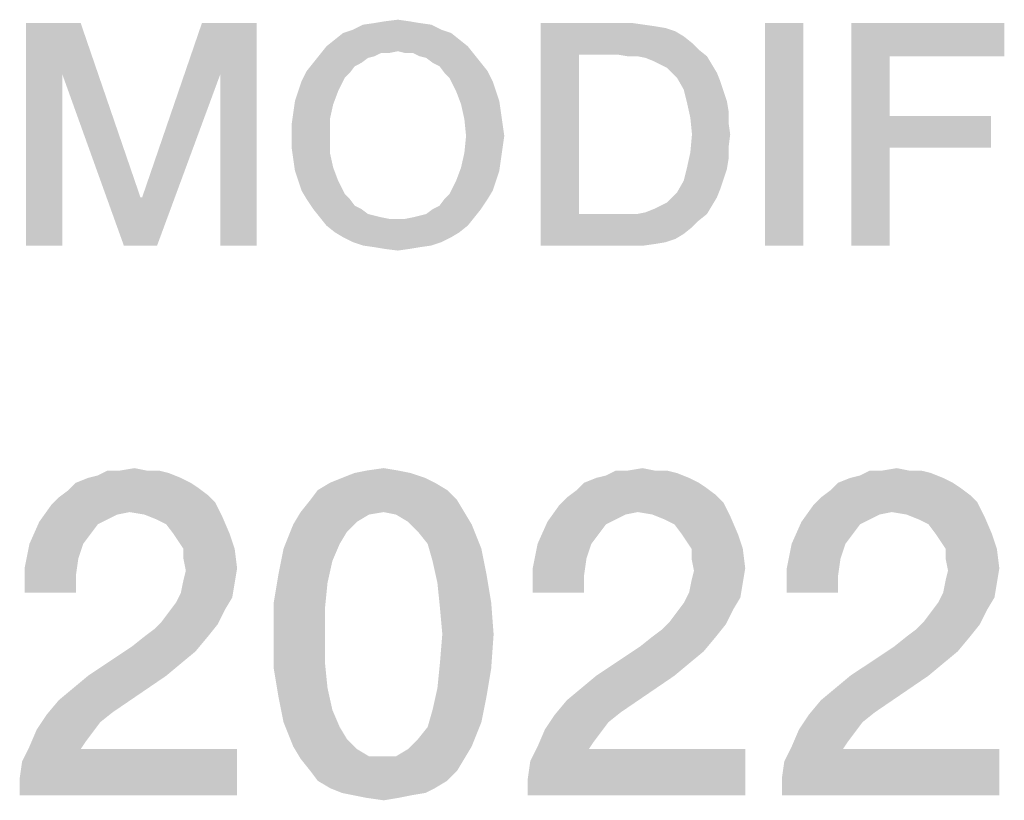
# Model space of a CAD drawing. Units: millimetres. Extents: x -141 to 420, y 0 to 501.
# Drawn here: x 289 to 297, y 45 to 51 of the extents above; entities that cross this region are included whole.
import ezdxf

# ---------------------------------------------------------------- set-up
doc = ezdxf.new("R2010")
doc.units = ezdxf.units.MM
doc.header["$LTSCALE"] = 23.1
doc.layers.get('0').update_dxf_attribs({"linetype": 'CONTINUOUS'})

msp = doc.modelspace()

# ---------------------------------------------------------------- linework, layer by layer
at = {"color": 2, "linetype": 'CONTINUOUS'}
for points in [[(291.9679, 51.2727), (292.0694, 51.2854), (292.1582, 51.2727)], [(289.2276, 51.26), (289.6463, 51.26), (289.5067, 50.8667)], [(289.5067, 50.8667), (289.2276, 49.56), (289.2276, 51.26)], [(289.5067, 50.8667), (289.6463, 51.26), (290.103, 49.9279)], [(290.7119, 50.8667), (290.1157, 49.9279), (290.5724, 51.26)], [(290.5724, 51.26), (290.9911, 51.26), (290.7119, 50.8667)], [(290.7119, 49.56), (290.7119, 50.8667), (290.9911, 51.26)], [(290.7119, 49.56), (290.9911, 51.26), (290.9911, 49.56)], [(292.3993, 51.2093), (291.6508, 51.1839), (291.7269, 51.2093)], [(291.6508, 51.1839), (292.3993, 51.2093), (292.4754, 51.1839)], [(292.3231, 51.2473), (291.7269, 51.2093), (291.803, 51.2473)], [(291.7269, 51.2093), (292.3231, 51.2473), (292.3993, 51.2093)], [(292.2343, 51.26), (291.803, 51.2473), (291.8918, 51.26)], [(291.803, 51.2473), (292.2343, 51.26), (292.3231, 51.2473)], [(292.1582, 51.2727), (291.8918, 51.26), (291.9679, 51.2727)], [(291.8918, 51.26), (292.1582, 51.2727), (292.2343, 51.26)], [(293.1605, 51.26), (293.8582, 51.26), (293.4522, 51.019)], [(293.4522, 51.019), (293.1605, 49.56), (293.1605, 51.26)], [(293.8582, 51.26), (293.947, 51.2473), (293.4522, 51.019)], [(293.947, 51.2473), (294.0358, 51.2346), (293.4522, 51.019)], [(294.0358, 51.2346), (294.1119, 51.2219), (293.4522, 51.019)], [(294.1119, 51.2219), (294.1881, 51.1966), (293.4522, 51.019)], [(295.1649, 51.26), (294.8731, 49.56), (294.8731, 51.26)], [(294.8731, 49.56), (295.1649, 51.26), (295.1649, 49.56)], [(295.5328, 51.26), (296.7, 51.26), (295.8246, 51.0063)], [(295.8246, 51.0063), (295.5328, 49.56), (295.5328, 51.26)], [(295.8246, 51.0063), (296.7, 51.26), (296.7, 51.0063)], [(292.5388, 51.1331), (291.5239, 51.0824), (291.5873, 51.1331)], [(291.5239, 51.0824), (292.5388, 51.1331), (292.6022, 51.0824)], [(292.4754, 51.1839), (291.5873, 51.1331), (291.6508, 51.1839)], [(291.5873, 51.1331), (292.4754, 51.1839), (292.5388, 51.1331)], [(294.1881, 51.1966), (294.2515, 51.1585), (293.4522, 51.019)], [(294.2515, 51.1585), (294.3149, 51.1078), (293.4522, 51.019)], [(292.6022, 51.0824), (292.0694, 51.0443), (291.4731, 51.019)], [(292.6022, 51.0824), (291.4731, 51.019), (291.5239, 51.0824)], [(292.1202, 51.0316), (292.0694, 51.0443), (292.6022, 51.0824)], [(292.1836, 51.0316), (292.1202, 51.0316), (292.6022, 51.0824)], [(292.1836, 51.0316), (292.6022, 51.0824), (292.653, 51.019)], [(294.3149, 51.1078), (294.3657, 51.057), (293.4522, 51.019)], [(293.744, 51.019), (293.4522, 51.019), (294.3657, 51.057)], [(293.8202, 51.0063), (293.744, 51.019), (294.3657, 51.057)], [(293.8963, 51.0063), (293.8202, 51.0063), (294.3657, 51.057)], [(293.8963, 51.0063), (294.3657, 51.057), (294.4291, 51.0063)], [(291.8918, 51.0063), (291.4224, 50.9555), (291.4731, 51.019)], [(291.8918, 51.0063), (291.8411, 50.9936), (291.4224, 50.9555)], [(291.4224, 50.9555), (291.8411, 50.9936), (291.7903, 50.9555)], [(292.0694, 51.0443), (291.9425, 51.0316), (291.4731, 51.019)], [(291.4731, 51.019), (291.9425, 51.0316), (291.8918, 51.0063)], [(291.9425, 51.0316), (292.0694, 51.0443), (292.006, 51.0316)], [(292.653, 51.019), (292.2343, 51.0063), (292.1836, 51.0316)], [(292.2851, 50.9936), (292.2343, 51.0063), (292.653, 51.019)], [(292.3358, 50.9555), (292.2851, 50.9936), (292.653, 51.019)], [(292.3358, 50.9555), (292.653, 51.019), (292.7037, 50.9555)], [(293.4522, 51.019), (293.4522, 49.801), (293.1605, 49.56)], [(294.4291, 51.0063), (293.9597, 50.9936), (293.8963, 51.0063)], [(294.0231, 50.9682), (293.9597, 50.9936), (294.4291, 51.0063)], [(294.0739, 50.9428), (294.0231, 50.9682), (294.4291, 51.0063)], [(294.0739, 50.9428), (294.4291, 51.0063), (294.4672, 50.9428)], [(295.8246, 51.0063), (295.8246, 50.5496), (295.5328, 49.56)], [(291.7903, 50.9555), (291.7396, 50.9301), (291.3716, 50.8921)], [(291.7903, 50.9555), (291.3716, 50.8921), (291.4224, 50.9555)], [(291.3716, 50.8921), (291.7396, 50.9301), (291.7015, 50.8794)], [(292.7037, 50.9555), (292.3866, 50.9301), (292.3358, 50.9555)], [(292.3866, 50.9301), (292.7037, 50.9555), (292.7545, 50.8921)], [(292.7545, 50.8921), (292.4246, 50.8794), (292.3866, 50.9301)], [(294.4672, 50.9428), (294.1246, 50.9175), (294.0739, 50.9428)], [(294.1627, 50.8794), (294.1246, 50.9175), (294.4672, 50.9428)], [(294.1627, 50.8794), (294.4672, 50.9428), (294.5052, 50.8794)], [(289.2276, 49.56), (289.5067, 50.8667), (289.5067, 49.56)], [(290.103, 49.9279), (289.9761, 49.56), (289.5067, 50.8667)], [(289.9761, 49.56), (290.1157, 49.9279), (290.7119, 50.8667)], [(289.9761, 49.56), (290.7119, 50.8667), (290.2299, 49.56)], [(291.3082, 50.7399), (291.3336, 50.816), (291.6634, 50.8413)], [(291.3082, 50.7399), (291.6634, 50.8413), (291.6127, 50.7399)], [(291.7015, 50.8794), (291.3336, 50.816), (291.3716, 50.8921)], [(291.7015, 50.8794), (291.6634, 50.8413), (291.3336, 50.816)], [(292.4627, 50.8413), (292.4246, 50.8794), (292.7545, 50.8921)], [(292.4627, 50.8413), (292.7545, 50.8921), (292.7925, 50.816)], [(292.7925, 50.816), (292.5134, 50.7399), (292.4627, 50.8413)], [(294.5052, 50.8794), (294.2008, 50.8413), (294.1627, 50.8794)], [(294.2008, 50.8413), (294.5052, 50.8794), (294.5306, 50.816)], [(294.5306, 50.816), (294.2515, 50.7525), (294.2008, 50.8413)], [(292.5134, 50.7399), (292.7925, 50.816), (292.8179, 50.7399)], [(294.2515, 50.7525), (294.5306, 50.816), (294.556, 50.7399)], [(291.6127, 50.7399), (291.2828, 50.6637), (291.3082, 50.7399)], [(291.2828, 50.6637), (291.6127, 50.7399), (291.5746, 50.6384)], [(292.8179, 50.7399), (292.5515, 50.6384), (292.5134, 50.7399)], [(292.8179, 50.7399), (292.8433, 50.6637), (292.5515, 50.6384)], [(294.556, 50.7399), (294.2769, 50.651), (294.2515, 50.7525)], [(294.556, 50.7399), (294.5814, 50.6637), (294.2769, 50.651)], [(291.5746, 50.6384), (291.2702, 50.5749), (291.2828, 50.6637)], [(291.2702, 50.5749), (291.5746, 50.6384), (291.5493, 50.5242)], [(292.5515, 50.6384), (292.8433, 50.6637), (292.856, 50.5749)], [(292.856, 50.5749), (292.5769, 50.5242), (292.5515, 50.6384)], [(294.2769, 50.651), (294.5814, 50.6637), (294.594, 50.5876)], [(294.594, 50.5876), (294.3022, 50.5369), (294.2769, 50.651)], [(291.5493, 50.5242), (291.2575, 50.4861), (291.2702, 50.5749)], [(292.5769, 50.5242), (292.856, 50.5749), (292.8687, 50.4861)], [(294.3022, 50.5369), (294.594, 50.5876), (294.594, 50.4988)], [(294.594, 50.4988), (294.3149, 50.41), (294.3022, 50.5369)], [(295.8246, 50.5496), (295.8246, 50.3085), (295.5328, 49.56)], [(295.8246, 50.3085), (296.5985, 50.5496), (296.5985, 50.3085)], [(295.8246, 50.5496), (296.5985, 50.5496), (295.8246, 50.3085)], [(291.2575, 50.3973), (291.2575, 50.4861), (291.5493, 50.5242)], [(291.2575, 50.3973), (291.5493, 50.5242), (291.5493, 50.3973)], [(292.8687, 50.4861), (292.5896, 50.3973), (292.5769, 50.5242)], [(292.5896, 50.3973), (292.8687, 50.4861), (292.8814, 50.3973)], [(294.3149, 50.41), (294.594, 50.4988), (294.6067, 50.41)], [(291.5493, 50.3973), (291.2575, 50.3085), (291.2575, 50.3973)], [(291.2575, 50.3085), (291.5493, 50.3973), (291.5493, 50.2704)], [(292.8814, 50.3973), (292.8687, 50.3085), (292.5769, 50.2704)], [(292.8814, 50.3973), (292.5769, 50.2704), (292.5896, 50.3973)], [(294.6067, 50.41), (294.594, 50.3085), (294.3022, 50.2704)], [(294.6067, 50.41), (294.3022, 50.2704), (294.3149, 50.41)], [(291.5493, 50.2704), (291.2702, 50.2197), (291.2575, 50.3085)], [(292.5769, 50.2704), (292.8687, 50.3085), (292.856, 50.2197)], [(294.3022, 50.2704), (294.594, 50.3085), (294.594, 50.2197)], [(295.5328, 49.56), (295.8246, 50.3085), (295.8246, 49.56)], [(291.2702, 50.2197), (291.5493, 50.2704), (291.5746, 50.1563)], [(292.856, 50.2197), (292.5515, 50.1563), (292.5769, 50.2704)], [(294.594, 50.2197), (294.2769, 50.1563), (294.3022, 50.2704)], [(291.5746, 50.1563), (291.2828, 50.1309), (291.2702, 50.2197)], [(291.3082, 50.0548), (291.2828, 50.1309), (291.5746, 50.1563)], [(291.3082, 50.0548), (291.5746, 50.1563), (291.6127, 50.0548)], [(292.8433, 50.1309), (292.5134, 50.0548), (292.5515, 50.1563)], [(292.5515, 50.1563), (292.856, 50.2197), (292.8433, 50.1309)], [(294.5814, 50.1436), (294.2515, 50.0548), (294.2769, 50.1563)], [(294.2769, 50.1563), (294.594, 50.2197), (294.5814, 50.1436)], [(292.5134, 50.0548), (292.8433, 50.1309), (292.8179, 50.0548)], [(294.5814, 50.1436), (294.556, 50.0675), (294.2515, 50.0548)], [(291.6127, 50.0548), (291.3336, 49.9787), (291.3082, 50.0548)], [(291.3336, 49.9787), (291.6127, 50.0548), (291.6634, 49.9533)], [(292.8179, 50.0548), (292.7925, 49.9787), (292.4627, 49.9533)], [(292.8179, 50.0548), (292.4627, 49.9533), (292.5134, 50.0548)], [(294.5306, 49.9913), (294.2008, 49.966), (294.2515, 50.0548)], [(294.2515, 50.0548), (294.556, 50.0675), (294.5306, 49.9913)], [(291.6634, 49.9533), (291.3716, 49.9152), (291.3336, 49.9787)], [(291.3716, 49.9152), (291.6634, 49.9533), (291.7015, 49.9152)], [(292.4246, 49.9152), (292.4627, 49.9533), (292.7925, 49.9787)], [(292.4246, 49.9152), (292.7925, 49.9787), (292.7545, 49.9152)], [(294.1627, 49.9279), (294.2008, 49.966), (294.5306, 49.9913)], [(294.1627, 49.9279), (294.5306, 49.9913), (294.5052, 49.9279)], [(290.103, 49.9279), (290.1157, 49.9279), (289.9761, 49.56)], [(291.7015, 49.9152), (291.4224, 49.8391), (291.3716, 49.9152)], [(291.7015, 49.9152), (291.7396, 49.8645), (291.4224, 49.8391)], [(291.4224, 49.8391), (291.7396, 49.8645), (291.7903, 49.8391)], [(292.3358, 49.8391), (292.3866, 49.8645), (292.7545, 49.9152)], [(292.3358, 49.8391), (292.7545, 49.9152), (292.7037, 49.8391)], [(292.7545, 49.9152), (292.3866, 49.8645), (292.4246, 49.9152)], [(293.8963, 49.801), (293.9597, 49.8137), (294.4672, 49.8645)], [(293.8963, 49.801), (294.4672, 49.8645), (294.4291, 49.801)], [(293.9597, 49.8137), (294.0231, 49.8391), (294.4672, 49.8645)], [(294.4672, 49.8645), (294.0231, 49.8391), (294.0739, 49.8645)], [(294.0739, 49.8645), (294.1246, 49.8899), (294.5052, 49.9279)], [(294.0739, 49.8645), (294.5052, 49.9279), (294.4672, 49.8645)], [(294.5052, 49.9279), (294.1246, 49.8899), (294.1627, 49.9279)], [(291.7903, 49.8391), (291.4731, 49.7757), (291.4224, 49.8391)], [(291.7903, 49.8391), (291.8411, 49.801), (291.4731, 49.7757)], [(291.8411, 49.801), (291.8918, 49.7884), (291.4731, 49.7757)], [(291.4731, 49.7757), (291.8918, 49.7884), (291.9425, 49.7757)], [(292.1836, 49.7757), (292.2343, 49.7884), (292.7037, 49.8391)], [(292.1836, 49.7757), (292.7037, 49.8391), (292.653, 49.7757)], [(292.2343, 49.7884), (292.2851, 49.801), (292.7037, 49.8391)], [(292.7037, 49.8391), (292.2851, 49.801), (292.3358, 49.8391)], [(294.4291, 49.801), (294.3657, 49.7503), (293.1605, 49.56)], [(293.8963, 49.801), (294.4291, 49.801), (293.1605, 49.56)], [(293.8202, 49.801), (293.8963, 49.801), (293.1605, 49.56)], [(293.744, 49.801), (293.8202, 49.801), (293.1605, 49.56)], [(293.4522, 49.801), (293.744, 49.801), (293.1605, 49.56)], [(291.9425, 49.7757), (291.5239, 49.7122), (291.4731, 49.7757)], [(291.9425, 49.7757), (292.006, 49.763), (291.5239, 49.7122)], [(291.5239, 49.7122), (292.1202, 49.763), (292.653, 49.7757)], [(291.5239, 49.7122), (292.653, 49.7757), (292.6022, 49.7122)], [(292.0694, 49.763), (292.1202, 49.763), (291.5239, 49.7122)], [(292.006, 49.763), (292.0694, 49.763), (291.5239, 49.7122)], [(292.6022, 49.7122), (291.5873, 49.6615), (291.5239, 49.7122)], [(291.5873, 49.6615), (292.6022, 49.7122), (292.5388, 49.6615)], [(292.653, 49.7757), (292.1202, 49.763), (292.1836, 49.7757)], [(294.3657, 49.7503), (294.3149, 49.6996), (293.1605, 49.56)], [(292.5388, 49.6615), (291.6508, 49.6234), (291.5873, 49.6615)], [(291.6508, 49.6234), (292.5388, 49.6615), (292.4754, 49.6234)], [(294.3149, 49.6996), (294.2515, 49.6488), (293.1605, 49.56)], [(294.2515, 49.6488), (294.1881, 49.6107), (293.1605, 49.56)], [(292.4754, 49.6234), (291.7269, 49.5854), (291.6508, 49.6234)], [(291.7269, 49.5854), (292.4754, 49.6234), (292.3993, 49.5854)], [(292.3993, 49.5854), (291.803, 49.56), (291.7269, 49.5854)], [(291.803, 49.56), (292.3993, 49.5854), (292.3231, 49.56)], [(292.3231, 49.56), (291.8918, 49.5473), (291.803, 49.56)], [(291.8918, 49.5473), (292.3231, 49.56), (292.2343, 49.5473)], [(294.1881, 49.6107), (294.1119, 49.5854), (293.1605, 49.56)], [(294.1119, 49.5854), (294.0358, 49.5727), (293.1605, 49.56)], [(293.8582, 49.56), (293.1605, 49.56), (294.0358, 49.5727)], [(293.8582, 49.56), (294.0358, 49.5727), (293.947, 49.56)], [(292.2343, 49.5473), (291.9679, 49.5346), (291.8918, 49.5473)], [(291.9679, 49.5346), (292.2343, 49.5473), (292.1582, 49.5346)], [(292.1582, 49.5346), (292.0694, 49.5219), (291.9679, 49.5346)], [(290.244, 47.8413), (290.3187, 47.8227), (289.7776, 47.804)], [(290.1508, 47.8413), (290.244, 47.8413), (289.7776, 47.804)], [(289.9455, 47.8413), (290.1508, 47.8413), (289.7776, 47.804)], [(289.9455, 47.8413), (289.7776, 47.804), (289.8522, 47.8413)], [(289.9455, 47.8413), (290.0575, 47.86), (290.1508, 47.8413)], [(292.0724, 47.8413), (291.7366, 47.8227), (291.8299, 47.8413)], [(291.7366, 47.8227), (292.0724, 47.8413), (292.1657, 47.8227)], [(291.8299, 47.8413), (291.9605, 47.86), (292.0724, 47.8413)], [(294.1246, 47.8413), (294.1993, 47.8227), (293.6582, 47.804)], [(294.0314, 47.8413), (294.1246, 47.8413), (293.6582, 47.804)], [(293.8261, 47.8413), (294.0314, 47.8413), (293.6582, 47.804)], [(293.8261, 47.8413), (293.6582, 47.804), (293.7328, 47.8413)], [(293.8261, 47.8413), (293.9381, 47.86), (294.0314, 47.8413)], [(296.0649, 47.8413), (296.1396, 47.8227), (295.5985, 47.804)], [(295.9716, 47.8413), (296.0649, 47.8413), (295.5985, 47.804)], [(295.7664, 47.8413), (295.9716, 47.8413), (295.5985, 47.804)], [(295.7664, 47.8413), (295.5985, 47.804), (295.6731, 47.8413)], [(295.7664, 47.8413), (295.8784, 47.86), (295.9716, 47.8413)], [(290.4119, 47.7854), (289.6097, 47.7481), (289.703, 47.7854)], [(289.6097, 47.7481), (290.4119, 47.7854), (290.4866, 47.7481)], [(289.703, 47.7854), (289.7776, 47.804), (290.3187, 47.8227)], [(289.703, 47.7854), (290.3187, 47.8227), (290.4119, 47.7854)], [(292.2776, 47.7854), (291.55, 47.7481), (291.6433, 47.7854)], [(291.55, 47.7481), (292.2776, 47.7854), (292.3522, 47.7481)], [(292.1657, 47.8227), (291.6433, 47.7854), (291.7366, 47.8227)], [(291.6433, 47.7854), (292.1657, 47.8227), (292.2776, 47.7854)], [(294.2925, 47.7854), (293.4903, 47.7481), (293.5836, 47.7854)], [(293.4903, 47.7481), (294.2925, 47.7854), (294.3672, 47.7481)], [(293.5836, 47.7854), (293.6582, 47.804), (294.1993, 47.8227)], [(293.5836, 47.7854), (294.1993, 47.8227), (294.2925, 47.7854)], [(296.2328, 47.7854), (295.4306, 47.7481), (295.5239, 47.7854)], [(295.4306, 47.7481), (296.2328, 47.7854), (296.3075, 47.7481)], [(295.5239, 47.7854), (295.5985, 47.804), (296.1396, 47.8227)], [(295.5239, 47.7854), (296.1396, 47.8227), (296.2328, 47.7854)], [(290.6172, 47.6548), (289.4791, 47.6361), (289.5537, 47.6921)], [(290.4866, 47.7481), (290.5425, 47.7107), (289.5537, 47.6921)], [(290.4866, 47.7481), (289.5537, 47.6921), (289.6097, 47.7481)], [(289.5537, 47.6921), (290.5425, 47.7107), (290.6172, 47.6548)], [(292.4455, 47.6921), (291.4008, 47.6175), (291.4567, 47.6921)], [(291.4008, 47.6175), (292.4455, 47.6921), (292.5202, 47.6175)], [(292.3522, 47.7481), (291.4567, 47.6921), (291.55, 47.7481)], [(291.4567, 47.6921), (292.3522, 47.7481), (292.4455, 47.6921)], [(294.4978, 47.6548), (293.3597, 47.6361), (293.4343, 47.6921)], [(294.3672, 47.7481), (294.4231, 47.7107), (293.4343, 47.6921)], [(294.3672, 47.7481), (293.4343, 47.6921), (293.4903, 47.7481)], [(293.4343, 47.6921), (294.4231, 47.7107), (294.4978, 47.6548)], [(296.4381, 47.6548), (295.3, 47.6361), (295.3746, 47.6921)], [(296.3075, 47.7481), (296.3634, 47.7107), (295.3746, 47.6921)], [(296.3075, 47.7481), (295.3746, 47.6921), (295.4306, 47.7481)], [(295.3746, 47.6921), (296.3634, 47.7107), (296.4381, 47.6548)], [(290.6731, 47.5988), (289.4231, 47.5801), (289.4791, 47.6361)], [(290.0202, 47.5242), (289.4231, 47.5801), (290.6731, 47.5988)], [(289.4791, 47.6361), (290.6172, 47.6548), (290.6731, 47.5988)], [(290.1321, 47.5055), (290.0202, 47.5242), (290.6731, 47.5988)], [(290.1321, 47.5055), (290.6731, 47.5988), (290.7291, 47.4869)], [(292.5202, 47.6175), (291.3261, 47.5242), (291.4008, 47.6175)], [(291.9605, 47.5242), (291.3261, 47.5242), (292.5202, 47.6175)], [(291.9605, 47.5242), (292.5202, 47.6175), (292.5761, 47.5242)], [(294.5537, 47.5988), (293.3037, 47.5801), (293.3597, 47.6361)], [(293.9008, 47.5242), (293.3037, 47.5801), (294.5537, 47.5988)], [(293.3597, 47.6361), (294.4978, 47.6548), (294.5537, 47.5988)], [(294.0127, 47.5055), (293.9008, 47.5242), (294.5537, 47.5988)], [(294.0127, 47.5055), (294.5537, 47.5988), (294.6097, 47.4869)], [(296.494, 47.5988), (295.244, 47.5801), (295.3, 47.6361)], [(295.8411, 47.5242), (295.244, 47.5801), (296.494, 47.5988)], [(295.3, 47.6361), (296.4381, 47.6548), (296.494, 47.5988)], [(295.953, 47.5055), (295.8411, 47.5242), (296.494, 47.5988)], [(295.953, 47.5055), (296.494, 47.5988), (296.55, 47.4869)], [(290.0202, 47.5242), (289.3299, 47.4496), (289.4231, 47.5801)], [(290.0202, 47.5242), (289.9269, 47.5055), (289.3299, 47.4496)], [(291.9605, 47.5242), (291.8485, 47.5055), (291.2702, 47.4309)], [(291.9605, 47.5242), (291.2702, 47.4309), (291.3261, 47.5242)], [(292.5761, 47.5242), (292.0537, 47.5055), (291.9605, 47.5242)], [(292.147, 47.4496), (292.0537, 47.5055), (292.5761, 47.5242)], [(292.147, 47.4496), (292.5761, 47.5242), (292.6321, 47.4309)], [(293.9008, 47.5242), (293.2105, 47.4496), (293.3037, 47.5801)], [(293.9008, 47.5242), (293.8075, 47.5055), (293.2105, 47.4496)], [(295.8411, 47.5242), (295.1508, 47.4496), (295.244, 47.5801)], [(295.8411, 47.5242), (295.7478, 47.5055), (295.1508, 47.4496)], [(289.7776, 47.4309), (289.2552, 47.2816), (289.3299, 47.4496)], [(289.9269, 47.5055), (289.8522, 47.4682), (289.3299, 47.4496)], [(289.3299, 47.4496), (289.8522, 47.4682), (289.7776, 47.4309)], [(290.7291, 47.4869), (290.2254, 47.4682), (290.1321, 47.5055)], [(290.3, 47.4309), (290.2254, 47.4682), (290.7291, 47.4869)], [(290.356, 47.3563), (290.3, 47.4309), (290.7291, 47.4869)], [(290.356, 47.3563), (290.7291, 47.4869), (290.7851, 47.3563)], [(291.8485, 47.5055), (291.7552, 47.4496), (291.2702, 47.4309)], [(291.2702, 47.4309), (291.7552, 47.4496), (291.6806, 47.3749)], [(292.6321, 47.4309), (292.2216, 47.3749), (292.147, 47.4496)], [(293.6582, 47.4309), (293.1358, 47.2816), (293.2105, 47.4496)], [(293.8075, 47.5055), (293.7328, 47.4682), (293.2105, 47.4496)], [(293.2105, 47.4496), (293.7328, 47.4682), (293.6582, 47.4309)], [(294.6097, 47.4869), (294.106, 47.4682), (294.0127, 47.5055)], [(294.1806, 47.4309), (294.106, 47.4682), (294.6097, 47.4869)], [(294.2366, 47.3563), (294.1806, 47.4309), (294.6097, 47.4869)], [(294.2366, 47.3563), (294.6097, 47.4869), (294.6657, 47.3563)], [(295.5985, 47.4309), (295.0761, 47.2816), (295.1508, 47.4496)], [(295.7478, 47.5055), (295.6731, 47.4682), (295.1508, 47.4496)], [(295.1508, 47.4496), (295.6731, 47.4682), (295.5985, 47.4309)], [(296.55, 47.4869), (296.0463, 47.4682), (295.953, 47.5055)], [(296.1209, 47.4309), (296.0463, 47.4682), (296.55, 47.4869)], [(296.1769, 47.3563), (296.1209, 47.4309), (296.55, 47.4869)], [(296.1769, 47.3563), (296.55, 47.4869), (296.606, 47.3563)], [(289.7776, 47.4309), (289.7216, 47.3563), (289.2552, 47.2816)], [(291.6806, 47.3749), (291.1955, 47.2443), (291.2702, 47.4309)], [(291.6806, 47.3749), (291.6246, 47.2816), (291.1955, 47.2443)], [(292.2963, 47.2816), (292.2216, 47.3749), (292.6321, 47.4309)], [(292.2963, 47.2816), (292.6321, 47.4309), (292.7067, 47.2443)], [(293.6582, 47.4309), (293.6022, 47.3563), (293.1358, 47.2816)], [(295.5985, 47.4309), (295.5425, 47.3563), (295.0761, 47.2816)], [(289.2552, 47.2816), (289.7216, 47.3563), (289.6657, 47.2816)], [(290.7851, 47.3563), (290.3933, 47.3003), (290.356, 47.3563)], [(290.4306, 47.2443), (290.3933, 47.3003), (290.7851, 47.3563)], [(290.4306, 47.2443), (290.7851, 47.3563), (290.8224, 47.2443)], [(293.1358, 47.2816), (293.6022, 47.3563), (293.5463, 47.2816)], [(294.6657, 47.3563), (294.2739, 47.3003), (294.2366, 47.3563)], [(294.3112, 47.2443), (294.2739, 47.3003), (294.6657, 47.3563)], [(294.3112, 47.2443), (294.6657, 47.3563), (294.703, 47.2443)], [(295.0761, 47.2816), (295.5425, 47.3563), (295.4866, 47.2816)], [(296.606, 47.3563), (296.2142, 47.3003), (296.1769, 47.3563)], [(296.2515, 47.2443), (296.2142, 47.3003), (296.606, 47.3563)], [(296.2515, 47.2443), (296.606, 47.3563), (296.6433, 47.2443)], [(289.6657, 47.2816), (289.6284, 47.1697), (289.2179, 47.0951)], [(289.6657, 47.2816), (289.2179, 47.0951), (289.2552, 47.2816)], [(290.8224, 47.2443), (290.4306, 47.1697), (290.4306, 47.2443)], [(290.4306, 47.1697), (290.8224, 47.2443), (290.8411, 47.0951)], [(291.5687, 47.151), (291.1582, 47.0578), (291.1955, 47.2443)], [(291.1955, 47.2443), (291.6246, 47.2816), (291.5687, 47.151)], [(292.7067, 47.2443), (292.3336, 47.151), (292.2963, 47.2816)], [(292.3336, 47.151), (292.7067, 47.2443), (292.744, 47.0578)], [(293.5463, 47.2816), (293.509, 47.1697), (293.0985, 47.0951)], [(293.5463, 47.2816), (293.0985, 47.0951), (293.1358, 47.2816)], [(294.703, 47.2443), (294.3112, 47.1697), (294.3112, 47.2443)], [(294.3112, 47.1697), (294.703, 47.2443), (294.7216, 47.0951)], [(295.4866, 47.2816), (295.4493, 47.1697), (295.0388, 47.0951)], [(295.4866, 47.2816), (295.0388, 47.0951), (295.0761, 47.2816)], [(296.6433, 47.2443), (296.2515, 47.1697), (296.2515, 47.2443)], [(296.2515, 47.1697), (296.6433, 47.2443), (296.6619, 47.0951)], [(289.2179, 47.0951), (289.6284, 47.1697), (289.6097, 47.0391)], [(290.8411, 47.0951), (290.4493, 47.0764), (290.4306, 47.1697)], [(291.1582, 47.0578), (291.5687, 47.151), (291.5314, 46.9831)], [(292.744, 47.0578), (292.3709, 46.9831), (292.3336, 47.151)], [(293.0985, 47.0951), (293.509, 47.1697), (293.4903, 47.0391)], [(294.7216, 47.0951), (294.3299, 47.0764), (294.3112, 47.1697)], [(295.0388, 47.0951), (295.4493, 47.1697), (295.4306, 47.0391)], [(296.6619, 47.0951), (296.2702, 47.0764), (296.2515, 47.1697)], [(289.6097, 47.0391), (289.2179, 46.9085), (289.2179, 47.0951)], [(290.4306, 47.0018), (290.4493, 47.0764), (290.8411, 47.0951)], [(290.4306, 47.0018), (290.8411, 47.0951), (290.8224, 46.9831)], [(293.4903, 47.0391), (293.0985, 46.9085), (293.0985, 47.0951)], [(294.3112, 47.0018), (294.3299, 47.0764), (294.7216, 47.0951)], [(294.3112, 47.0018), (294.7216, 47.0951), (294.703, 46.9831)], [(295.4306, 47.0391), (295.0388, 46.9085), (295.0388, 47.0951)], [(296.2515, 47.0018), (296.2702, 47.0764), (296.6619, 47.0951)], [(296.2515, 47.0018), (296.6619, 47.0951), (296.6433, 46.9831)], [(289.2179, 46.9085), (289.6097, 47.0391), (289.6097, 46.9085)], [(290.8224, 46.9831), (290.4119, 46.9085), (290.4306, 47.0018)], [(291.5314, 46.9831), (291.1209, 46.8339), (291.1582, 47.0578)], [(292.3709, 46.9831), (292.744, 47.0578), (292.7814, 46.8339)], [(293.0985, 46.9085), (293.4903, 47.0391), (293.4903, 46.9085)], [(294.703, 46.9831), (294.2925, 46.9085), (294.3112, 47.0018)], [(295.0388, 46.9085), (295.4306, 47.0391), (295.4306, 46.9085)], [(296.6433, 46.9831), (296.2328, 46.9085), (296.2515, 47.0018)], [(290.4119, 46.9085), (290.8224, 46.9831), (290.8037, 46.8712)], [(291.1209, 46.8339), (291.5314, 46.9831), (291.5127, 46.7966)], [(292.7814, 46.8339), (292.3896, 46.7966), (292.3709, 46.9831)], [(294.2925, 46.9085), (294.703, 46.9831), (294.6843, 46.8712)], [(296.2328, 46.9085), (296.6433, 46.9831), (296.6246, 46.8712)], [(290.8037, 46.8712), (290.3746, 46.8339), (290.4119, 46.9085)], [(290.3746, 46.8339), (290.8037, 46.8712), (290.7478, 46.7779)], [(294.6843, 46.8712), (294.2552, 46.8339), (294.2925, 46.9085)], [(294.2552, 46.8339), (294.6843, 46.8712), (294.6284, 46.7779)], [(296.6246, 46.8712), (296.1955, 46.8339), (296.2328, 46.9085)], [(296.1955, 46.8339), (296.6246, 46.8712), (296.5687, 46.7779)], [(290.2627, 46.6846), (290.3187, 46.7593), (290.7478, 46.7779)], [(290.2627, 46.6846), (290.7478, 46.7779), (290.6918, 46.666)], [(290.7478, 46.7779), (290.3187, 46.7593), (290.3746, 46.8339)], [(291.5127, 46.7966), (291.1209, 46.5913), (291.1209, 46.8339)], [(291.1209, 46.5913), (291.5127, 46.7966), (291.5127, 46.5913)], [(292.4082, 46.5913), (292.3896, 46.7966), (292.7814, 46.8339)], [(292.4082, 46.5913), (292.7814, 46.8339), (292.8, 46.5913)], [(294.1433, 46.6846), (294.1993, 46.7593), (294.6284, 46.7779)], [(294.1433, 46.6846), (294.6284, 46.7779), (294.5724, 46.666)], [(294.6284, 46.7779), (294.1993, 46.7593), (294.2552, 46.8339)], [(296.0836, 46.6846), (296.1396, 46.7593), (296.5687, 46.7779)], [(296.0836, 46.6846), (296.5687, 46.7779), (296.5127, 46.666)], [(296.5687, 46.7779), (296.1396, 46.7593), (296.1955, 46.8339)], [(290.1321, 46.5727), (290.2067, 46.6287), (290.6918, 46.666)], [(290.1321, 46.5727), (290.6918, 46.666), (290.6172, 46.5727)], [(290.6918, 46.666), (290.2067, 46.6287), (290.2627, 46.6846)], [(294.0127, 46.5727), (294.0873, 46.6287), (294.5724, 46.666)], [(294.0127, 46.5727), (294.5724, 46.666), (294.4978, 46.5727)], [(294.5724, 46.666), (294.0873, 46.6287), (294.1433, 46.6846)], [(295.953, 46.5727), (296.0276, 46.6287), (296.5127, 46.666)], [(295.953, 46.5727), (296.5127, 46.666), (296.4381, 46.5727)], [(296.5127, 46.666), (296.0276, 46.6287), (296.0836, 46.6846)], [(290.6172, 46.5727), (290.0388, 46.4981), (290.1321, 46.5727)], [(290.0388, 46.4981), (290.6172, 46.5727), (290.5239, 46.4607)], [(291.5127, 46.5913), (291.5127, 46.3675), (291.1209, 46.3301)], [(291.5127, 46.5913), (291.1209, 46.3301), (291.1209, 46.5913)], [(292.8, 46.5913), (292.3896, 46.3675), (292.4082, 46.5913)], [(292.3896, 46.3675), (292.8, 46.5913), (292.7814, 46.3301)], [(294.4978, 46.5727), (293.9194, 46.4981), (294.0127, 46.5727)], [(293.9194, 46.4981), (294.4978, 46.5727), (294.4045, 46.4607)], [(296.4381, 46.5727), (295.8597, 46.4981), (295.953, 46.5727)], [(295.8597, 46.4981), (296.4381, 46.5727), (296.3448, 46.4607)], [(290.5239, 46.4607), (289.703, 46.2742), (290.0388, 46.4981)], [(294.4045, 46.4607), (293.5836, 46.2742), (293.9194, 46.4981)], [(296.3448, 46.4607), (295.5239, 46.2742), (295.8597, 46.4981)], [(290.5239, 46.4607), (290.4119, 46.3675), (289.703, 46.2742)], [(294.4045, 46.4607), (294.2925, 46.3675), (293.5836, 46.2742)], [(296.3448, 46.4607), (296.2328, 46.3675), (295.5239, 46.2742)], [(289.703, 46.2742), (290.4119, 46.3675), (290.3, 46.2742)], [(291.1209, 46.3301), (291.5127, 46.3675), (291.5314, 46.1809)], [(291.5314, 46.1809), (291.1582, 46.1063), (291.1209, 46.3301)], [(292.7814, 46.3301), (292.3709, 46.1809), (292.3896, 46.3675)], [(292.3709, 46.1809), (292.7814, 46.3301), (292.744, 46.1063)], [(293.5836, 46.2742), (294.2925, 46.3675), (294.1806, 46.2742)], [(295.5239, 46.2742), (296.2328, 46.3675), (296.1209, 46.2742)], [(289.4791, 46.0876), (289.5911, 46.1809), (290.3, 46.2742)], [(289.4791, 46.0876), (290.3, 46.2742), (289.8896, 45.9943)], [(290.3, 46.2742), (289.5911, 46.1809), (289.703, 46.2742)], [(293.3597, 46.0876), (293.4716, 46.1809), (294.1806, 46.2742)], [(293.3597, 46.0876), (294.1806, 46.2742), (293.7702, 45.9943)], [(294.1806, 46.2742), (293.4716, 46.1809), (293.5836, 46.2742)], [(295.3, 46.0876), (295.4119, 46.1809), (296.1209, 46.2742)], [(295.3, 46.0876), (296.1209, 46.2742), (295.7105, 45.9943)], [(296.1209, 46.2742), (295.4119, 46.1809), (295.5239, 46.2742)], [(291.1582, 46.1063), (291.5314, 46.1809), (291.5687, 46.013)], [(292.744, 46.1063), (292.3336, 46.013), (292.3709, 46.1809)], [(291.5687, 46.013), (291.1955, 45.9197), (291.1582, 46.1063)], [(292.3336, 46.013), (292.744, 46.1063), (292.7067, 45.9197)], [(289.8896, 45.9943), (289.3858, 45.9757), (289.4791, 46.0876)], [(293.7702, 45.9943), (293.2664, 45.9757), (293.3597, 46.0876)], [(295.7105, 45.9943), (295.2067, 45.9757), (295.3, 46.0876)], [(289.7963, 45.9197), (289.3112, 45.8637), (289.3858, 45.9757)], [(289.3858, 45.9757), (289.8896, 45.9943), (289.7963, 45.9197)], [(291.1955, 45.9197), (291.5687, 46.013), (291.6246, 45.8824)], [(292.7067, 45.9197), (292.2963, 45.8824), (292.3336, 46.013)], [(293.6769, 45.9197), (293.1918, 45.8637), (293.2664, 45.9757)], [(293.2664, 45.9757), (293.7702, 45.9943), (293.6769, 45.9197)], [(295.6172, 45.9197), (295.1321, 45.8637), (295.2067, 45.9757)], [(295.2067, 45.9757), (295.7105, 45.9943), (295.6172, 45.9197)], [(289.3112, 45.8637), (289.7963, 45.9197), (289.7403, 45.8451)], [(291.6246, 45.8824), (291.2702, 45.7331), (291.1955, 45.9197)], [(291.6246, 45.8824), (291.6806, 45.7891), (291.2702, 45.7331)], [(292.2216, 45.7891), (292.2963, 45.8824), (292.7067, 45.9197)], [(292.2216, 45.7891), (292.7067, 45.9197), (292.6321, 45.7331)], [(293.1918, 45.8637), (293.6769, 45.9197), (293.6209, 45.8451)], [(295.1321, 45.8637), (295.6172, 45.9197), (295.5612, 45.8451)], [(289.7403, 45.8451), (289.2552, 45.7331), (289.3112, 45.8637)], [(289.7403, 45.8451), (289.6843, 45.7704), (289.2552, 45.7331)], [(293.6209, 45.8451), (293.1358, 45.7331), (293.1918, 45.8637)], [(293.6209, 45.8451), (293.5649, 45.7704), (293.1358, 45.7331)], [(295.5612, 45.8451), (295.0761, 45.7331), (295.1321, 45.8637)], [(295.5612, 45.8451), (295.5052, 45.7704), (295.0761, 45.7331)], [(289.647, 45.7145), (289.1993, 45.6212), (289.2552, 45.7331)], [(289.2552, 45.7331), (289.6843, 45.7704), (289.647, 45.7145)], [(291.2702, 45.7331), (291.6806, 45.7891), (291.7552, 45.7145)], [(291.7552, 45.7145), (291.3261, 45.6399), (291.2702, 45.7331)], [(292.0537, 45.6585), (292.147, 45.7145), (292.6321, 45.7331)], [(292.0537, 45.6585), (292.6321, 45.7331), (292.5761, 45.6399)], [(292.6321, 45.7331), (292.147, 45.7145), (292.2216, 45.7891)], [(293.5276, 45.7145), (293.0799, 45.6212), (293.1358, 45.7331)], [(293.1358, 45.7331), (293.5649, 45.7704), (293.5276, 45.7145)], [(295.4679, 45.7145), (295.0202, 45.6212), (295.0761, 45.7331)], [(295.0761, 45.7331), (295.5052, 45.7704), (295.4679, 45.7145)], [(289.1806, 45.4906), (289.1993, 45.6212), (290.8411, 45.7145)], [(289.1806, 45.36), (289.1806, 45.4906), (290.8411, 45.7145)], [(289.1806, 45.36), (290.8411, 45.7145), (290.8411, 45.36)], [(289.647, 45.7145), (290.8411, 45.7145), (289.1993, 45.6212)], [(291.7552, 45.7145), (291.8485, 45.6585), (291.3261, 45.6399)], [(291.9605, 45.6585), (292.0537, 45.6585), (291.3261, 45.6399)], [(291.8485, 45.6585), (291.9605, 45.6585), (291.3261, 45.6399)], [(292.5761, 45.6399), (291.3261, 45.6399), (292.0537, 45.6585)], [(293.0612, 45.4906), (293.0799, 45.6212), (294.7216, 45.7145)], [(293.0612, 45.36), (293.0612, 45.4906), (294.7216, 45.7145)], [(293.0612, 45.36), (294.7216, 45.7145), (294.7216, 45.36)], [(293.5276, 45.7145), (294.7216, 45.7145), (293.0799, 45.6212)], [(295.0015, 45.4906), (295.0202, 45.6212), (296.6619, 45.7145)], [(295.0015, 45.36), (295.0015, 45.4906), (296.6619, 45.7145)], [(295.0015, 45.36), (296.6619, 45.7145), (296.6619, 45.36)], [(295.4679, 45.7145), (296.6619, 45.7145), (295.0202, 45.6212)], [(292.5761, 45.6399), (291.4008, 45.5466), (291.3261, 45.6399)], [(291.4008, 45.5466), (292.5761, 45.6399), (292.5202, 45.5466)], [(292.5202, 45.5466), (291.4567, 45.4719), (291.4008, 45.5466)], [(291.4567, 45.4719), (292.5202, 45.5466), (292.4455, 45.4719)], [(292.4455, 45.4719), (291.55, 45.416), (291.4567, 45.4719)], [(291.55, 45.416), (292.4455, 45.4719), (292.3522, 45.416)], [(292.3522, 45.416), (291.6433, 45.3787), (291.55, 45.416)], [(291.6433, 45.3787), (292.3522, 45.416), (292.2776, 45.3787)], [(292.2776, 45.3787), (291.7366, 45.36), (291.6433, 45.3787)], [(291.7366, 45.36), (292.2776, 45.3787), (292.1657, 45.36)], [(292.1657, 45.36), (291.8299, 45.3413), (291.7366, 45.36)], [(291.8299, 45.3413), (292.1657, 45.36), (292.0724, 45.3413)], [(292.0724, 45.3413), (291.9605, 45.3227), (291.8299, 45.3413)]]:
    msp.add_solid(points, dxfattribs=at)

doc.saveas('drawing.dxf')
